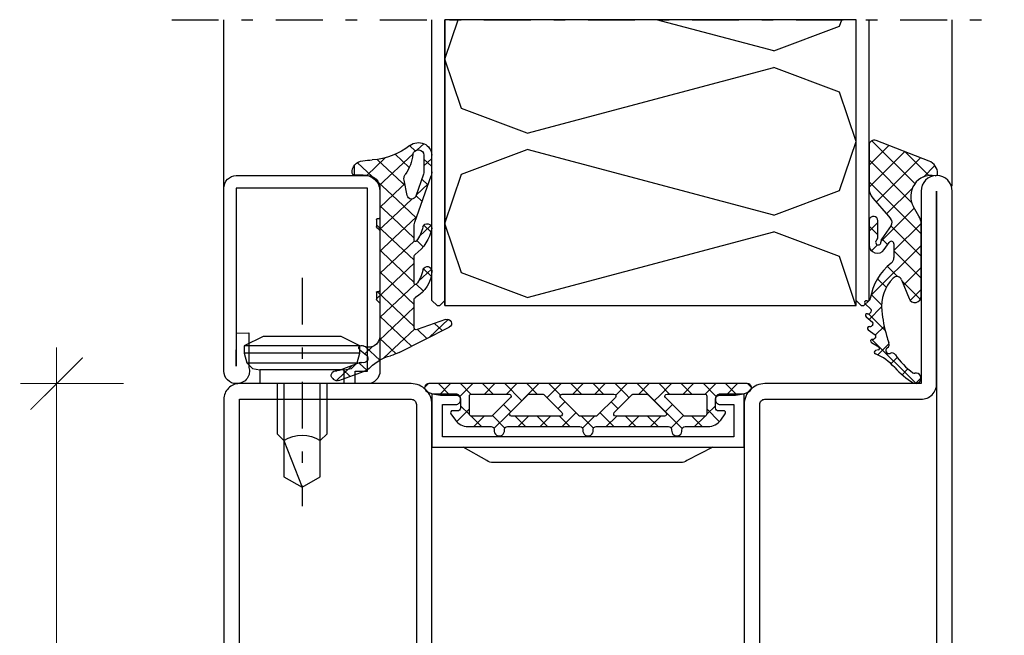
# Model space of a CAD drawing. Extents: x -6243 to 20826, y 18304 to 22537.
# Drawn here: x -464 to -370, y 19310 to 19369 of the extents above; entities that cross this region are included whole.
import ezdxf

# ---------------------------------------------------------------- set-up
doc = ezdxf.new("R2010")
doc.units = 0
doc.header["$MEASUREMENT"] = 0
doc.linetypes.add('OGLT0', pattern=[10, 4.5, -2.2, 1.1, -2.2])
doc.layers.get('0').update_dxf_attribs({"linetype": 'CONTINUOUS'})

# ---------------------------------------------------------------- blocks, each defined once
blk = doc.blocks.new('FOR_533753-1', base_point=(-35, -64))
at = {"color": 5, "linetype": 'CONTINUOUS'}
for points in [[(-32, 1), (-17, 1, -0.414214), (-15, -1), (-15, -47, -0.414214), (-17, -49), (-24.722225, -49, -0.445359), (-27.457035, -45.961355), (-27.043013, -42.038645, 0.445359), (-29.777822, -39), (-32.75, -39, -0.414214), (-35, -36.75), (-35, 19.5, -1), (-32, 19.5), (-32, 1)], [(-33.06066, -0.06066, -0.198912), (-33.5, 1), (-33.5, 19.5), (-33.5, -36.75, 0.414214), (-32.75, -37.5), (-29.777822, -37.5, -0.445359), (-25.551298, -42.196088), (-25.96532, -46.118798, 0.445359), (-24.722225, -47.5), (-17, -47.5, 0.414214), (-16.5, -47), (-16.5, -1, 0.414214), (-17, -0.5), (-32, -0.5, -0.198912), (-33.06066, -0.06066)], [(35, -0.5), (35, -62.5, -1), (32, -62.5), (32, -40.907556, 0.369888), (29.776514, -39.001954), (29.223486, -39.001954, 0.444218), (26.985031, -41.479589), (27.471238, -46.26072, -0.471615), (25.041938, -49), (17, -49, -0.414214), (15, -47), (15, -1, -0.414214), (17, 1), (33.5, 1, -0.414214), (35, -0.5)], [(33.5, -62.49), (33.5, -0.5), (17, -0.5, 0.414214), (16.5, -1), (16.5, -47, 0.414214), (17, -47.5), (25.07562, -47.5, 0.489716), (25.984088, -46.463153), (25.492727, -41.631345, -0.444218), (29.223486, -37.501954), (29.776514, -37.501954, -0.379778), (33.5, -40.806812), (33.5, -62.49)]]:
    blk.add_lwpolyline(points, format="xyb", close=True, dxfattribs=at)
at = {"color": 4, "linetype": 'CONTINUOUS'}
for points in [[(-14, -4.1), (14, -4.1), (14, -1), (12.700279, -1, -0.414214), (12.250279, -0.55), (12.250279, -0.45, -0.414214), (12.700279, 0), (15, 0), (15, -5.096593), (-15, -5.096593), (-15, 0), (-12.700279, 0, -0.414214), (-12.250279, -0.45), (-12.250279, -0.55, -0.414214), (-12.700279, -1), (-14, -1), (-14, -4.1)], [(-8.89961, -6.596593), (9.110153, -6.596593, 0.168129), (9.728221, -6.382717), (12, -5.096593), (-12, -5.096593), (-9.499599, -6.396601, 0.162274), (-8.89961, -6.596593)], [(-8.89961, -41.403407), (9.110153, -41.403407, -0.168129), (9.728221, -41.617283), (12, -42.903407), (-12, -42.903407), (-9.499599, -41.6034, -0.162274), (-8.89961, -41.403407)], [(14, -43.9), (-14, -43.9), (-14, -47), (-12.700279, -47, -0.414214), (-12.250279, -47.45), (-12.250279, -47.55, -0.414214), (-12.700279, -48), (-15, -48), (-15, -42.903407), (15, -42.903407), (15, -48), (12.700279, -48, -0.414214), (12.250279, -47.55), (12.250279, -47.45, -0.414214), (12.700279, -47), (14, -47), (14, -43.9)]]:
    blk.add_lwpolyline(points, format="xyb", close=True, dxfattribs=at)
blk = doc.blocks.new('FOR901226', base_point=(-15.000001, 0.000001))
at = {"color": 5, "linetype": 'CONTINUOUS'}
blk.add_lwpolyline([(-15.000001, 18.800001), (-15.000001, 1.200001, 0.414214), (-13.800001, 0.000001), (-12.624819, 0.000001), (-12.624819, 0.600001), (-12.624819, 1.200001), (-13.800001, 1.200001), (-13.800001, 18.800001), (-1.200001, 18.800001), (-1.200001, 1.69413), (-1.216406, 4.84159), (-2.414983, 4.900001), (-2.407633, 1.566733, 0.508398), (-1.265045, 0.000001), (-1.200001, 0.000001, 0.414214), (-0.000001, 1.200001), (-0.000001, 18.800001, 0.414214), (-1.200001, 20.000001), (-13.800001, 20.000001, 0.414214), (-15.000001, 18.800001)], format="xyb", close=True, dxfattribs=at)
blk = doc.blocks.new('FOR905385', base_point=(11.2, 42.6))
at = {"color": 1, "linetype": 'CONTINUOUS'}
for p, q in [((7.220212, 45.673362), (7.821615, 45.07196)), ((8.014464, 44.986487), (8.512193, 45.484217)), ((8.209566, 44.684009), (11.286618, 41.606956)), ((8.543807, 43.39451), (9.809397, 44.660099)), ((6.52, 44.252254), (7.22, 43.552254)), ((6.52, 43.492023), (7.22, 44.192023)), ((9.164631, 41.894014), (11.434853, 44.164235)), ((9.6216, 40.229662), (13.247605, 43.855667)), ((10.68411, 44.330785), (12.387348, 42.627547)), ((6.83137, 41.819564), (7.934198, 40.716736)), ((6.865588, 41.716291), (7.419486, 42.270189)), ((8.920075, 41.649457), (9.164631, 41.894014)), ((8.952351, 41.819903), (9.273024, 41.49923)), ((9.273024, 41.49923), (11.22, 39.552254)), ((7.393529, 40.122911), (7.947427, 40.676809)), ((7.92147, 38.529532), (9.6216, 40.229662)), ((8.294222, 40.356712), (10.0759, 38.575034)), ((10.07857, 38.565311), (11.22, 39.706742)), ((7.882516, 38.647097), (10.878776, 35.650837)), ((8.09702, 36.583762), (10.07857, 38.565311)), ((10.0759, 38.575034), (11.25906, 37.391873)), ((6.592651, 37.200713), (7.229411, 37.837473)), ((6.593394, 37.814899), (7.644365, 36.763928)), ((10.535539, 36.90096), (11.52, 37.885421)), ((8.097018, 34.462439), (10.535539, 36.90096)), ((7.282577, 35.769319), (7.878725, 36.365466)), ((8.085506, 36.322787), (11.22, 33.188293)), ((10.878776, 35.650837), (11.22, 35.309613)), ((8.097005, 32.341106), (10.992508, 35.236609)), ((10.992508, 35.236609), (11.22, 35.464101)), ((8.097016, 34.189957), (11.52, 30.766973)), ((6.551822, 33.61383), (7.713551, 32.452101)), ((6.568911, 32.934333), (7.275783, 33.641205)), ((8.09702, 30.219801), (11.22, 33.342781)), ((7.258523, 31.502624), (7.91624, 32.160341)), ((8.037645, 32.128007), (11.22, 28.945652)), ((8.09702, 28.09848), (11.433437, 31.434898)), ((8.09702, 29.947312), (11.281941, 26.762391)), ((5.021867, 28.779824), (6.725111, 27.076581)), ((8.333295, 26.213436), (11.22, 29.10014)), ((5.572454, 27.695235), (6.26264, 28.385421)), ((6.952875, 26.954335), (7.79946, 27.800921)), ((8.060472, 27.862539), (10.88637, 25.036642)), ((9.720596, 25.479416), (11.227533, 26.986353)), ((11.21707, 24.85457), (12.516259, 26.153758)), ((11.873526, 26.170806), (12.577902, 25.46643)), ((12.387366, 23.903545), (13.067798, 24.583977)), ((13.7115, 24.332832), (15.164227, 22.880105)), ((13.898816, 23.293674), (14.593755, 23.988614))]:
    blk.add_line(p, q, dxfattribs=at)
at = {"color": 40, "linetype": 'CONTINUOUS'}
blk.add_line((13.494193, 42.664898), (13.494193, 43.624416), dxfattribs=at)
at = {"color": 1, "linetype": 'CONTINUOUS'}
for points in [[(11.22, 37.231198), (11.22, 34.408048), (11.22, 31.584898, 0.414214), (11.37, 31.434898), (11.47, 31.434898, -0.414214), (11.52, 31.384898), (11.52, 30.698168, -0.198005), (11.505479, 30.662936), (11.32165, 30.47782, 0.198005), (11.22, 30.231198), (11.22, 27.108866, 0.579523), (12.72563, 26.246115, -0.91465), (13.014674, 25.840561), (12.425367, 25.335771, 0.830439), (12.837526, 24.621829, -0.179598), (12.976695, 24.619521), (14.87843, 23.877545, 0.116258), (15.105585, 23.845415, -0.701069), (15.4651, 23.079519), (15.388039, 23.002243, -0.29808), (14.905837, 22.900778), (12.601021, 23.800018, -0.11249), (12.049441, 24.174169, 0.134786), (10.246051, 25.285081, -0.052156), (9.475792, 25.600235), (4.930836, 28.039604, -0.937422), (5.262195, 28.765921), (7.825922, 27.790856, 0.525142), (8.09702, 27.977792), (8.09702, 30.71688, 0.265723), (7.997664, 30.888795, -0.264672), (6.52002, 33.462979, -0.007367), (6.520347, 33.474766, -0.782366), (7.281956, 33.628742, -0.069914), (7.315067, 33.522412, 0.126429), (7.919072, 32.156746, 0.711632), (8.097005, 32.220291), (8.09702, 34.86688, 0.231956), (8.0195, 35.02499, -0.188007), (6.525655, 37.516945, -0.969401), (7.309421, 37.675353, 0.09403), (7.914799, 36.312453, 0.735289), (8.09702, 36.369371), (8.09702, 37.872126, 0.080159), (8.056895, 38.120805), (6.580899, 42.575511, -0.080159), (6.52, 42.952934), (6.52, 44.582394, -0.637432), (8.492291, 45.500853, 0.15616), (11.886103, 44.111401, -0.004682), (12.747904, 44.035902, -0.419394), (13.712966, 42.842067, -0.38109), (13.514274, 42.664898), (12.72, 42.664898, 0.414214), (11.22, 41.164898), (11.22, 38.584898, 0.414214), (11.37, 38.434898), (11.47, 38.434898, -0.414214), (11.52, 38.384898), (11.52, 37.698168, -0.198005), (11.505479, 37.662936), (11.32165, 37.47782, 0.198005), (11.22, 37.231198)], [(9.014421, 42.4411, 0.095298), (8.906434, 42.709193, -0.115368), (8.216783, 44.639022, 0.944802), (7.22, 44.582394), (7.22, 43.017476, 0.080159), (7.265674, 42.734408), (7.96364, 40.627877, 0.773902), (8.736356, 40.679262), (9.015252, 42.152077, 0.095298), (9.014421, 42.4411)]]:
    blk.add_lwpolyline(points, format="xyb", close=True, dxfattribs=at)
blk = doc.blocks.new('FOR906577', base_point=(1.45, 0))
at = {"color": 4, "linetype": 'OGLT0'}
blk.add_line((7, 21.974766), (7, 0), dxfattribs=at)
at = {"color": 4, "linetype": 'CONTINUOUS'}
for p, q in [((1.45, 15.427166), (3.2501, 16.327166)), ((3.2501, 16.327166), (10.75, 16.327166)), ((10.75, 16.327166), (12.5501, 15.427166)), ((1.45, 15.427166), (12.5501, 15.427166)), ((1.45, 14.727166), (1.45, 15.427166)), ((12.5501, 15.427166), (12.5501, 14.727166)), ((1.45, 14.727166), (12.5501, 14.727166)), ((1.6977, 13.802966), (1.45, 14.727166)), ((12.5501, 14.727166), (12.3024, 13.802966)), ((12.3024, 13.802966), (1.6977, 13.802966)), ((2.2501, 13.250566), (1.6977, 13.802966)), ((2.95, 13.127166), (2.2501, 13.250566)), ((11.7501, 13.250566), (11.0501, 13.127166)), ((12.3024, 13.802966), (11.7501, 13.250566)), ((2.95, 13.127166), (11.0501, 13.127166)), ((2.95, 11.827166), (2.95, 13.127166)), ((11.0501, 13.127166), (11.0501, 11.827166)), ((11.0501, 11.827166), (2.95, 11.827166)), ((4.6, 6.977166), (4.6, 11.827166)), ((5.25, 6.327166), (5.25, 11.827166)), ((8.75, 11.827166), (8.75, 6.327166)), ((9.4, 11.827166), (9.4, 6.977066)), ((5.25, 6.327166), (4.6, 6.977166)), ((9.4, 6.977066), (8.75, 6.327166)), ((5.25, 2.837466), (5.25, 6.327166)), ((8.75, 6.327166), (7, 1.827166)), ((8.75, 6.327166), (8.75, 2.837466)), ((7, 1.827166), (5.25, 2.837466)), ((8.75, 2.837466), (7, 1.827166))]:
    blk.add_line(p, q, dxfattribs=at)
blk.add_arc((7, 3.5145), 3.312641, 58.110722, 121.889278, dxfattribs=at)
blk = doc.blocks.new('FOR985302', base_point=(-8.6, 6.1))
at = {"color": 1, "linetype": 'CONTINUOUS'}
for p, q in [((-13.317754, 9.46363), (-9.187814, 5.33369)), ((-13.587434, 7.11973), (-11.694749, 9.012416)), ((-13.587434, 4.99841), (-10.169483, 8.416361)), ((-13.587434, 7.61199), (-9.508224, 3.53278)), ((-12.901334, 3.56319), (-8.644217, 7.820306)), ((-10.136131, 8.403328), (-7.844794, 6.111991)), ((-8.375875, 5.967328), (-7.269675, 7.073528)), ((-13.587434, 5.49067), (-8.591708, 0.494943)), ((-11.919004, 2.424199), (-9.434763, 4.908441)), ((-12.455415, -0.233532), (-9.245566, 2.976317)), ((-13.587153, 0.75605), (-12.738002, 1.605201)), ((-13.586462, 1.247057), (-12.74544, 0.406035)), ((-11.492735, 1.27465), (-8.591708, -1.626377)), ((-11.197921, -1.097358), (-8.592815, 1.507748)), ((-12.365073, 0.025668), (-11.803698, -0.535708)), ((-13.405373, -5.42613), (-8.591708, -0.612465)), ((-13.345692, -1.123809), (-12.775565, -0.553682)), ((-13.421094, -1.039632), (-13.279338, -1.181388)), ((-11.197921, -1.141484), (-8.591708, -3.747698)), ((-11.828925, -2.6318), (-10.852067, -3.608659)), ((-10.266237, -4.408315), (-8.591708, -2.733786)), ((-12.768724, -3.813322), (-11.927285, -4.654761)), ((-10.406216, -4.054509), (-8.670377, -5.790348)), ((-13.381295, -5.322072), (-12.379481, -6.323886)), ((-9.634657, -5.898056), (-8.591708, -4.855106)), ((-14.018722, -6.03948), (-13.899763, -5.920521)), ((-13.576528, -7.718606), (-12.383809, -6.525887)), ((-13.639714, -7.184973), (-12.045457, -8.77923)), ((-12.958868, -9.222266), (-12.132645, -8.396043)), ((-13.302783, -9.643224), (-9.067158, -13.878849)), ((-12.753375, -11.138094), (-11.655609, -10.040327)), ((-11.483416, -11.989455), (-10.879343, -11.385381)), ((-10.421248, -13.048607), (-9.853043, -12.480402)), ((-9.130455, -13.879135), (-8.601923, -13.350602))]:
    blk.add_line(p, q, dxfattribs=at)
blk.add_lwpolyline([(-8.591708, 1.450127, 0.133624), (-8.798522, 2.210173), (-9.322242, 3.107724, -0.637708), (-7.244179, 6.098999, 0.466038), (-7.01, 6.296438, 0.308337), (-7.836822, 7.504786), (-12.905443, 9.48554, 0.528049), (-13.587434, 9.019837), (-13.587434, 4.916201, 0.179822), (-13.223331, 3.936539), (-11.734416, 2.210173), (-11.493641, 1.930999, -0.342905), (-11.462357, 1.318144), (-12.366152, 0.024122, 0.171359), (-12.455041, -0.296735, -1.534862), (-12.885196, -0.141304, 0.191397), (-12.746712, 0.201013), (-12.73699, 1.768447, 0.395332), (-13.108567, 2.169918), (-13.157306, 2.173389, 0.434776), (-13.58572, 1.774962), (-13.588987, -0.548157, 0.734228), (-12.133122, -1.007365), (-11.652872, -0.319761, -0.733691), (-11.197914, -0.462915), (-11.197928, -1.764295, -0.228397), (-11.461809, -2.311828, 0.18624), (-13.463448, -5.728632, -0.154994), (-13.532181, -5.864209, -0.292922), (-13.796331, -5.924429, 0.80662), (-13.973319, -6.207347), (-13.384538, -6.780888, -0.390666), (-13.373588, -6.984825), (-13.464426, -7.094613, -0.292922), (-13.722467, -7.177176, 0.80662), (-13.874643, -7.474177), (-13.239024, -7.99533, -0.390666), (-13.210694, -8.197587), (-13.291822, -8.314733, -0.292922), (-13.541867, -8.419035, 0.8064), (-13.668194, -8.727898), (-12.990094, -9.193583, -0.391404), (-12.944891, -9.393038), (-13.016017, -9.516324, -0.292082), (-13.255852, -9.64093, 0.80662), (-13.355256, -9.959499), (-12.640206, -10.364859, -0.390666), (-12.577863, -10.559342, -0.223725), (-12.676392, -10.641649), (-12.957696, -10.715197, 0.720752), (-12.979129, -11.03932, -0.115082), (-11.126342, -12.353513, 0.07905), (-9.354065, -13.811263, 1.435983), (-9.189513, -12.887887, -0.199448), (-9.376878, -12.846797, -0.09327), (-11.059387, -11.129549, 0.368929), (-11.55947, -10.98859, -0.945049), (-11.840665, -10.459646, 0.368672), (-11.677676, -9.966594, -0.027681), (-11.911945, -9.286667, -0.044384), (-12.364235, -6.906088, -0.217708), (-11.287561, -3.759487, -0.548395), (-10.459661, -3.919425), (-9.749629, -5.714074, 0.827377), (-8.591708, -5.493339), (-8.591708, 1.450127)], format="xyb", close=True, dxfattribs=at)
blk = doc.blocks.new('*U264')
at = {"color": 24, "linetype": 'CONTINUOUS'}
for p, q in [((-59.17, -175.64), (-59.383333, -175)), ((-52.85, -178.01), (-41.5625, -175)), ((-21.25, -178.8), (-22.516667, -175)), ((-52.85, -178.01), (-59.17, -175.64)), ((-22.83, -183.54), (-21.25, -178.8)), ((-59.17, -181.96), (-52.85, -179.59)), ((-29.15, -185.91), (-52.85, -179.59)), ((-60.75, -186.7), (-59.17, -181.96)), ((-29.15, -185.91), (-22.83, -183.54)), ((-59.17, -191.44), (-60.75, -186.7)), ((-52.85, -193.81), (-29.15, -187.49)), ((-22.83, -189.86), (-29.15, -187.49)), ((-21.25, -194.6), (-22.83, -189.86)), ((-52.85, -193.81), (-59.17, -191.44)), ((-22.83, -199.34), (-21.25, -194.6)), ((-59.17, -197.76), (-52.85, -195.39)), ((-29.15, -201.71), (-52.85, -195.39)), ((-60.740513, -202.47154), (-59.17, -197.76)), ((-29.15, -201.71), (-22.83, -199.34))]:
    blk.add_line(p, q, dxfattribs=at)
blk = doc.blocks.new('*G266', base_point=(-75, -202.5))
at = {"color": 40, "linetype": 'OGLT0'}
blk.add_line((5, -175), (-75, -175), dxfattribs=at)
at = {"color": 40, "linetype": 'CONTINUOUS'}
for p, q in [((-70, -191), (-70, -175)), ((0, -201), (0, -175))]:
    blk.add_line(p, q, dxfattribs=at)
at = {"color": 24, "linetype": 'CONTINUOUS'}
for p, q in [((-62, -202), (-62, -175)), ((-60.75, -202.5), (-60.75, -175)), ((-60.75, -202), (-60.75, -175)), ((-21.25, -202), (-21.25, -175)), ((-21.25, -202.5), (-21.25, -175)), ((-20, -202), (-20, -175)), ((-61.5, -202.5), (-62, -202)), ((-60.75, -202), (-61.25, -202.5)), ((-20.75, -202.5), (-21.25, -202)), ((-20, -202), (-20.5, -202.5)), ((-61.25, -202.5), (-61.5, -202.5)), ((-21.25, -202.5), (-60.75, -202.5)), ((-20.5, -202.5), (-20.75, -202.5))]:
    blk.add_line(p, q, dxfattribs=at)
blk.add_lwpolyline([(-21.25, -175), (-21.25, -202.5), (-60.75, -202.5), (-60.75, -175), (-21.25, -175)], close=True, dxfattribs=at)
at = {"color": 24}
blk.add_blockref('*U264', (0, 0), dxfattribs=at)
blk = doc.blocks.new('FOR985304', base_point=(-15.705893, -4.030406))
at = {"color": 1, "linetype": 'CONTINUOUS'}
for p, q in [((-15.326689, 0.999459), (-15.705352, 0.620796)), ((-14.372338, 1), (-13.272338, -0.1)), ((-13.204827, 1), (-14.290612, -0.085784)), ((-11.083507, 1), (-12.350452, -0.266945)), ((-12.243947, 0.992929), (-11.24102, -0.009998)), ((-10.129697, 1), (-9.129697, 0)), ((-8.962187, 1), (-9.962187, 0)), ((-8.008377, 1), (-6.915739, -0.092638)), ((-6.840866, 1), (-7.840866, 0)), ((-5.887057, 1), (-4.887057, 0)), ((-4.719546, 1), (-5.738009, -0.018463)), ((-3.765736, 1), (-2.658137, -0.1076)), ((-2.598226, 1), (-3.656592, -0.058367)), ((-1.644416, 1), (-0.644416, 0)), ((-0.476905, 1), (-1.476905, 0)), ((0.476904, 1), (1.476904, 0)), ((1.644415, 1), (0.644415, 0)), ((2.598225, 1), (3.952666, -0.354441)), ((3.765735, 1), (2.658137, -0.107599)), ((4.719545, 1), (7.740015, -2.02047)), ((5.887056, 1), (4.887056, 0)), ((8.008376, 1), (6.350635, -0.657741)), ((6.840865, 1), (7.840865, 0)), ((8.962186, 1), (9.962186, 0)), ((10.129696, 1), (9.129696, 0)), ((11.083506, 1), (12.350451, -0.266945)), ((12.258088, 1.007071), (11.249793, -0.001224)), ((13.204826, 1), (14.290611, -0.085784)), ((14.372337, 1), (13.272337, -0.1)), ((15.326688, 0.999459), (15.705351, 0.620796)), ((-5.738009, -0.018463), (-9.043611, -3.324065)), ((-6.915739, -0.092638), (-6.350635, -0.657742)), ((-3.656592, -0.058367), (-3.952666, -0.354441)), ((-2.220255, -0.743349), (-2.892006, -1.415101)), ((2.220254, -0.74335), (2.892006, -1.415101)), ((-11.399861, -1.437674), (-12.625627, -2.66344)), ((-12.25028, -1.122058), (-11.394043, -1.978295)), ((-8.118402, -1.011295), (-7.411295, -1.718402)), ((-1.159594, -1.804009), (-2.485991, -3.130406)), ((1.159594, -1.80401), (1.421146, -2.065562)), ((8.118402, -1.011295), (7.411295, -1.718402)), ((12.250279, -1.122058), (11.394043, -1.978294)), ((11.399861, -1.437675), (12.625626, -2.66344)), ((-11.24775, -2.124588), (-10.241932, -3.130406)), ((-9.971272, -2.130406), (-10.971272, -3.130406)), ((-9.179062, -2.071956), (-7.987889, -3.263129)), ((-6.999291, -2.130406), (-5.999291, -3.130406)), ((-5.728632, -2.130406), (-6.728632, -3.130406)), ((-4.877971, -2.130406), (-3.877971, -3.130406)), ((-3.607311, -2.130406), (-4.607311, -3.130406)), ((-2.756651, -2.130406), (-1.756651, -3.130406)), ((-0.63533, -2.130406), (0.527118, -3.292854)), ((0.635329, -2.130406), (-0.527118, -3.292854)), ((1.421146, -2.065562), (1.740536, -2.384952)), ((1.740536, -2.384952), (2.48599, -3.130406)), ((2.328497, -2.558558), (1.75665, -3.130406)), ((2.75665, -2.130406), (2.328497, -2.558558)), ((3.60731, -2.130406), (4.60731, -3.130406)), ((4.87797, -2.130406), (3.966243, -3.042133)), ((5.728631, -2.130406), (6.728631, -3.130406)), ((6.99929, -2.130406), (5.99929, -3.130406)), ((7.740015, -2.02047), (9.043611, -3.324066)), ((9.148466, -2.102551), (7.985032, -3.265984)), ((9.179245, -2.071772), (9.148466, -2.102551)), ((9.971271, -2.130406), (10.971271, -3.130406)), ((11.247749, -2.124588), (10.241931, -3.130406)), ((3.966243, -3.042133), (3.87797, -3.130406))]:
    blk.add_line(p, q, dxfattribs=at)
for points in [[(7.736681, -3.130406), (4.265203, -3.130406), (0.793725, -3.130406, 0.451416), (0.496078, -3.467906, -1.133893), (-0.496078, -3.467906, 0.451416), (-0.793725, -3.130406), (-7.736681, -3.130406, 0.451416), (-8.034328, -3.467906, -1.133893), (-9.026484, -3.467906, 0.451416), (-9.324131, -3.130406), (-11.538042, -3.130406, -0.239954), (-12.75115, -2.512658), (-13.183891, -1.917634, -0.636346), (-13.008698, -1.600452), (-12.570448, -1.629982, 0.434059), (-12.25028, -1.330661), (-12.25028, -0.55, 0.414214), (-12.70028, -0.1), (-13.97548, -0.1, -0.111349), (-15.477559, 0.23871, -0.799615), (-15.305893, 1), (15.305892, 1, -0.799615), (15.477558, 0.23871, -0.111349), (13.975479, -0.1), (12.700279, -0.1, 0.414214), (12.250279, -0.55), (12.250279, -1.343573, 0.421314), (12.570156, -1.629983), (13.008706, -1.600452, -0.636331), (13.183891, -1.917634), (12.75115, -2.512658, -0.239954), (11.538042, -3.130406), (9.324131, -3.130406, 0.451416), (9.026484, -3.467906, -1.133893), (8.034328, -3.467906, 0.451416), (7.736681, -3.130406)], [(-7.405174, -0.123463, 0.303347), (-7.589949, 0), (-11.199861, 0, 0.414214), (-11.399861, -0.2), (-11.399861, -1.930406, 0.414214), (-11.199861, -2.130406), (-9.320356, -2.130406, 0.198912), (-9.178934, -2.071827), (-7.448528, -0.341421, 0.303347), (-7.405174, -0.123463)], [(-4.313413, -0.015224, 0.098491), (-4.389949, 0), (-5.610051, 0, 0.098491), (-5.686587, -0.015224, 0.098491), (-5.751472, -0.058579), (-7.481878, -1.788985, 0.668179), (-7.340457, -2.130406), (-2.659543, -2.130406, 0.668179), (-2.518122, -1.788985), (-4.248528, -0.058579, 0.098491), (-4.313413, -0.015224)], [(0.826892, -2.115182, 0.049127), (0.861469, -2.0967, 0.049127), (0.891776, -2.071827), (2.622183, -0.341421, 0.668179), (2.480761, 0), (-2.480761, 0, 0.303347), (-2.665537, -0.123463, 0.303347), (-2.622183, -0.341421), (-0.891776, -2.071827, 0.198912), (-0.750355, -2.130406), (0.750355, -2.130406, 0.098491), (0.826892, -2.115182)], [(2.474768, -2.006943, 0.303347), (2.659543, -2.130406), (7.340457, -2.130406, 0.303347), (7.525232, -2.006943, 0.303347), (7.481878, -1.788985), (5.751472, -0.058579, 0.198912), (5.610051, 0), (4.389949, 0, 0.198912), (4.248528, -0.058579), (2.518122, -1.788985, 0.303347), (2.474768, -2.006943)], [(9.243819, -2.115182, 0.098491), (9.320356, -2.130406), (11.199861, -2.130406, 0.414214), (11.399861, -1.930406), (11.399861, -0.2, 0.414214), (11.199861, 0), (7.589949, 0, 0.668179), (7.448528, -0.341421), (9.178934, -2.071827, 0.098491), (9.243819, -2.115182)]]:
    blk.add_lwpolyline(points, format="xyb", close=True, dxfattribs=at)

msp = doc.modelspace()

# ---------------------------------------------------------------- linework, layer by layer
at = {"color": 1, "const_width": 0.1}
msp.add_lwpolyline([(-454.32949, 19268.98813), (-464.26507, 19268.98813), (-460.76507, 19268.98813), (-463.26507, 19266.48813), (-458.26507, 19271.48813), (-460.76507, 19268.98813), (-460.76507, 19264.73813), (-460.76507, 19337.48813), (-460.76507, 19333.98813), (-463.26507, 19331.48813), (-458.26507, 19336.48813), (-460.76507, 19333.98813), (-454.32949, 19333.98813), (-464.26507, 19333.98813)], dxfattribs=at)

# ---------------------------------------------------------------- block references
for name, p, xscale in [('*G266', (-369.69905, 19341.48813), -1), ('FOR905385', (-429.69905, 19353.98813), -1.063830000000053), ('FOR985302', (-377.69905, 19353.98813), 1.002519000000007), ('FOR901226', (-429.69905, 19333.98813), -1), ('FOR906577', (-431.62905, 19322.19096), -1), ('FOR985304', (-393.99316, 19328.95727), -1)]:
    msp.add_blockref(name, p, dxfattribs=dict(xscale=xscale))
at = {"color": 0, "xscale": -1}
msp.add_blockref('FOR_533753-1', (-374.69905, 19268.98813), dxfattribs=at)

doc.saveas('drawing.dxf')
